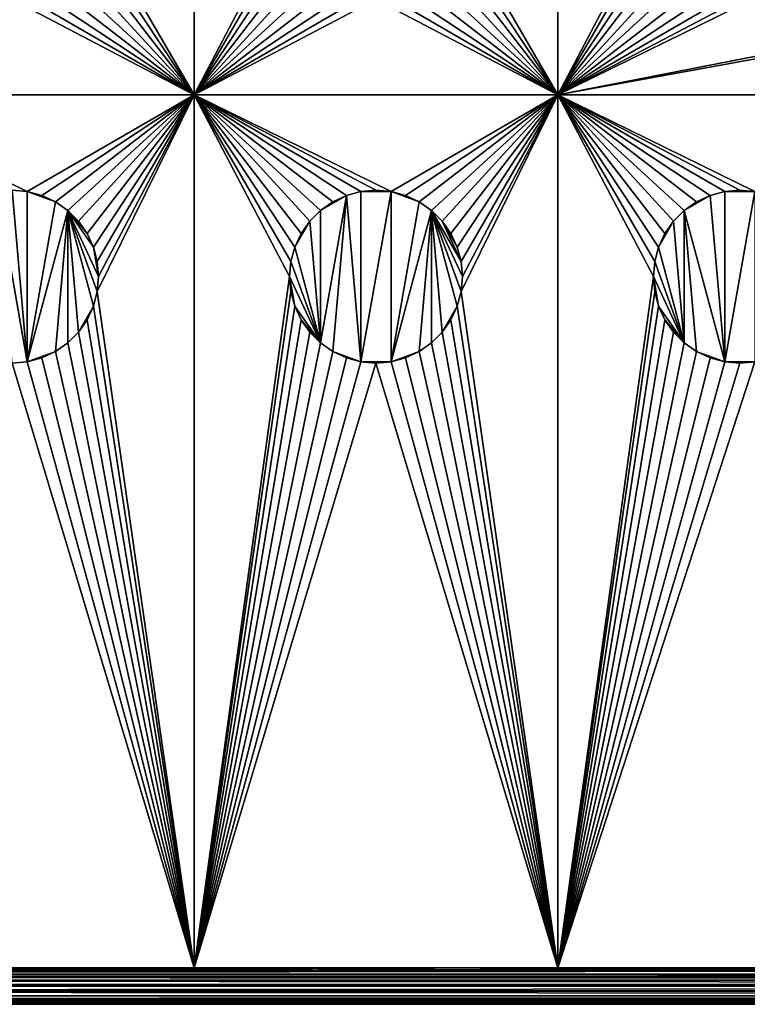
# Model space of a CAD drawing. Extents: x -180 to 180, y -590 to 0.
# Drawn here: x -80 to -40, y -590 to -536 of the extents above; entities that cross this region are included whole.
import ezdxf

# ---------------------------------------------------------------- set-up
doc = ezdxf.new("R2010")
doc.units = 0
doc.layers.add('L1', color=7, linetype='CONTINUOUS')

msp = doc.modelspace()

# ---------------------------------------------------------------- linework, layer by layer
at = {"layer": 'L1', "color": 7}
for points in [[(180, -590, 60), (180, 0, 60), (-180, -590, 60)], [(-180, -590, 60), (180, 0, 60), (-180, 0, 60)], [(-70, -540), (-75.32217, -530.8248), (-70, -520)], [(-70, -520), (-64.75, -530), (-70, -540)], [(-50, -540), (-55.32216, -530.8248), (-50, -520)], [(-50, -520), (-44.75, -530), (-50, -540)], [(-70, -540), (-64.75, -530), (-64.67783, -530.8248)], [(-50, -540), (-44.75, -530), (-44.67784, -530.8248)], [(-70, -540), (-75.53646, -531.6246), (-75.32217, -530.8248)], [(-70, -540), (-64.67783, -530.8248), (-64.46354, -531.6246)], [(-50, -540), (-55.53646, -531.6246), (-55.32216, -530.8248)], [(-50, -540), (-44.67784, -530.8248), (-44.46354, -531.6246)], [(-75.88638, -532.375), (-75.53646, -531.6246), (-70, -540)], [(-64.46354, -531.6246), (-64.11362, -532.375), (-70, -540)], [(-55.88638, -532.375), (-55.53646, -531.6246), (-50, -540)], [(-44.46354, -531.6246), (-44.11362, -532.375), (-50, -540)], [(-70, -540), (-76.36129, -533.0532), (-75.88638, -532.375)], [(-70, -540), (-64.11362, -532.375), (-63.63871, -533.0532)], [(-50, -540), (-56.36129, -533.0532), (-55.88638, -532.375)], [(-50, -540), (-44.11362, -532.375), (-43.63871, -533.0532)], [(-70, -540), (-76.94676, -533.6387), (-76.36129, -533.0532)], [(-63.63871, -533.0532), (-63.05324, -533.6387), (-70, -540)], [(-50, -540), (-56.94676, -533.6387), (-56.36129, -533.0532)], [(-43.63871, -533.0532), (-43.05324, -533.6387), (-50, -540)], [(-77.625, -534.1136), (-76.94676, -533.6387), (-70, -540)], [(-70, -540), (-63.05324, -533.6387), (-62.375, -534.1136)], [(-57.625, -534.1136), (-56.94676, -533.6387), (-50, -540)], [(-50, -540), (-43.05324, -533.6387), (-42.375, -534.1136)], [(-70, -540), (-78.37541, -534.4635), (-77.625, -534.1136)], [(-70, -540), (-62.375, -534.1136), (-61.62459, -534.4635)], [(-50, -540), (-58.3754, -534.4635), (-57.625, -534.1136)], [(-50, -540), (-42.375, -534.1136), (-41.62459, -534.4635)], [(-80, -534.75), (-79.17517, -534.6779), (-70, -540)], [(-70, -540), (-79.17517, -534.6779), (-78.37541, -534.4635)], [(-70, -540), (-61.62459, -534.4635), (-60.82483, -534.6779)], [(-60.82483, -534.6779), (-60, -534.75), (-70, -540)], [(-60, -534.75), (-59.17517, -534.6779), (-50, -540)], [(-50, -540), (-59.17517, -534.6779), (-58.3754, -534.4635)], [(-41.62459, -534.4635), (-40.82483, -534.6779), (-50, -540)], [(-20.82483, -534.6779), (-50, -540), (-21.62459, -534.4635)], [(-21.62459, -534.4635), (-50, -540), (-39.17517, -534.6779)], [(-50, -540), (-40.82483, -534.6779), (-40, -534.75)], [(-50, -540), (-40, -534.75), (-39.17517, -534.6779)], [(-20.82483, -534.6779), (-10, -540), (-50, -540)], [(-90, -540), (-80, -534.75), (-70, -540)], [(-70, -540), (-60, -534.75), (-50, -540)], [(-79.17517, -545.3222), (-80, -545.25), (-90, -540)], [(-90, -540), (-70, -540), (-79.17517, -545.3222)], [(-79.17517, -545.3222), (-70, -540), (-78.37541, -545.5365)], [(-70, -540), (-77.625, -545.8864), (-78.37541, -545.5365)], [(-70, -540), (-76.94676, -546.3613), (-77.625, -545.8864)], [(-76.36129, -546.9468), (-76.94676, -546.3613), (-70, -540)], [(-70, -540), (-75.88638, -547.625), (-76.36129, -546.9468)], [(-70, -540), (-75.53646, -548.3754), (-75.88638, -547.625)], [(-75.32217, -549.1751), (-75.53646, -548.3754), (-70, -540)], [(-70, -588), (-75.32217, -550.8248), (-70, -540)], [(-70, -540), (-75.32217, -550.8248), (-75.25, -550)], [(-70, -540), (-75.25, -550), (-75.32217, -549.1751)], [(-59.17517, -545.3222), (-60, -545.25), (-70, -540)], [(-70, -540), (-60, -545.25), (-60.82483, -545.3222)], [(-60.82483, -545.3222), (-61.62459, -545.5365), (-70, -540)], [(-70, -540), (-61.62459, -545.5365), (-62.375, -545.8864)], [(-70, -540), (-62.375, -545.8864), (-63.05324, -546.3613)], [(-63.05324, -546.3613), (-63.63871, -546.9468), (-70, -540)], [(-70, -540), (-63.63871, -546.9468), (-64.11362, -547.625)], [(-70, -540), (-64.11362, -547.625), (-64.46354, -548.3754)], [(-64.46354, -548.3754), (-64.67783, -549.1751), (-70, -540)], [(-70, -540), (-64.67783, -549.1751), (-64.75, -550)], [(-70, -540), (-64.75, -550), (-70, -588)], [(-70, -540), (-50, -540), (-59.17517, -545.3222)], [(-59.17517, -545.3222), (-50, -540), (-58.3754, -545.5365)], [(-50, -540), (-57.625, -545.8864), (-58.3754, -545.5365)], [(-50, -540), (-56.94676, -546.3613), (-57.625, -545.8864)], [(-56.36129, -546.9468), (-56.94676, -546.3613), (-50, -540)], [(-50, -540), (-55.88638, -547.625), (-56.36129, -546.9468)], [(-50, -540), (-55.53646, -548.3754), (-55.88638, -547.625)], [(-55.32216, -549.1751), (-55.53646, -548.3754), (-50, -540)], [(-50, -588), (-55.32216, -550.8248), (-50, -540)], [(-50, -540), (-55.32216, -550.8248), (-55.25, -550)], [(-50, -540), (-55.25, -550), (-55.32216, -549.1751)], [(-10, -540), (-39.17517, -545.3222), (-50, -540)], [(-50, -540), (-39.17517, -545.3222), (-40, -545.25)], [(-50, -540), (-40, -545.25), (-40.82483, -545.3222)], [(-40.82483, -545.3222), (-41.62459, -545.5365), (-50, -540)], [(-50, -540), (-41.62459, -545.5365), (-42.375, -545.8864)], [(-50, -540), (-42.375, -545.8864), (-43.05324, -546.3613)], [(-43.05324, -546.3613), (-43.63871, -546.9468), (-50, -540)], [(-50, -540), (-43.63871, -546.9468), (-44.11362, -547.625)], [(-50, -540), (-44.11362, -547.625), (-44.46354, -548.3754)], [(-44.46354, -548.3754), (-44.67784, -549.1751), (-50, -540)], [(-50, -540), (-44.67784, -549.1751), (-44.75, -550)], [(-50, -540), (-44.75, -550), (-50, -588)], [(-80.82483, -545.3222, 0.5), (-80, -545.25, 0.5), (-79.17517, -554.6778, 0.5)], [(-80, -554.75, 0.5), (-80.82483, -545.3222, 0.5), (-79.17517, -554.6778, 0.5)], [(-80, -545.25, 0.5), (-80, -545.25), (-79.17517, -545.3222)], [(-80, -545.25, 0.5), (-79.17517, -545.3222), (-79.17517, -545.3222, 0.5)], [(-79.17517, -554.6778, 0.5), (-80, -545.25, 0.5), (-79.17517, -545.3222, 0.5)], [(-79.17517, -545.3222, 0.5), (-79.17517, -545.3222), (-78.37541, -545.5365)], [(-79.17517, -545.3222, 0.5), (-78.37541, -545.5365), (-78.37541, -545.5365, 0.5)], [(-77.625, -545.8864, 0.5), (-79.17517, -554.6778, 0.5), (-79.17517, -545.3222, 0.5)], [(-77.625, -545.8864, 0.5), (-79.17517, -545.3222, 0.5), (-78.37541, -545.5365, 0.5)], [(-78.37541, -545.5365, 0.5), (-78.37541, -545.5365), (-77.625, -545.8864)], [(-78.37541, -545.5365, 0.5), (-77.625, -545.8864), (-77.625, -545.8864, 0.5)], [(-61.62459, -545.5365, 0.5), (-62.375, -554.1136, 0.5), (-63.05324, -553.6387, 0.5)], [(-62.375, -545.8864, 0.5), (-61.62459, -545.5365, 0.5), (-63.05324, -546.3613, 0.5)], [(-63.05324, -546.3613, 0.5), (-61.62459, -545.5365, 0.5), (-63.05324, -553.6387, 0.5)], [(-62.375, -545.8864, 0.5), (-62.375, -545.8864), (-61.62459, -545.5365)], [(-62.375, -545.8864, 0.5), (-61.62459, -545.5365), (-61.62459, -545.5365, 0.5)], [(-61.62459, -545.5365, 0.5), (-60.82483, -554.6778, 0.5), (-62.375, -554.1136, 0.5)], [(-61.62459, -545.5365, 0.5), (-61.62459, -545.5365), (-60.82483, -545.3222)], [(-61.62459, -545.5365, 0.5), (-60.82483, -545.3222), (-60.82483, -545.3222, 0.5)], [(-60.82483, -545.3222, 0.5), (-60.82483, -554.6778, 0.5), (-61.62459, -545.5365, 0.5)], [(-60.82483, -545.3222, 0.5), (-60, -545.25), (-60, -545.25, 0.5)], [(-60.82483, -545.3222, 0.5), (-60.82483, -545.3222), (-60, -545.25)], [(-60, -545.25, 0.5), (-59.17517, -545.3222, 0.5), (-60.82483, -545.3222, 0.5)], [(-59.17517, -554.6778, 0.5), (-60.82483, -554.6778, 0.5), (-59.17517, -545.3222, 0.5)], [(-60.82483, -545.3222, 0.5), (-59.17517, -545.3222, 0.5), (-60.82483, -554.6778, 0.5)], [(-60, -545.25, 0.5), (-60, -545.25), (-59.17517, -545.3222)], [(-60, -545.25, 0.5), (-59.17517, -545.3222), (-59.17517, -545.3222, 0.5)], [(-59.17517, -545.3222, 0.5), (-59.17517, -545.3222), (-58.3754, -545.5365)], [(-59.17517, -545.3222, 0.5), (-58.3754, -545.5365), (-58.3754, -545.5365, 0.5)], [(-57.625, -545.8864, 0.5), (-59.17517, -554.6778, 0.5), (-59.17517, -545.3222, 0.5)], [(-57.625, -545.8864, 0.5), (-59.17517, -545.3222, 0.5), (-58.3754, -545.5365, 0.5)], [(-58.3754, -545.5365, 0.5), (-58.3754, -545.5365), (-57.625, -545.8864)], [(-58.3754, -545.5365, 0.5), (-57.625, -545.8864), (-57.625, -545.8864, 0.5)], [(-41.62459, -545.5365, 0.5), (-40.82483, -554.6778, 0.5), (-43.05324, -546.3613, 0.5)], [(-41.62459, -545.5365, 0.5), (-43.05324, -546.3613, 0.5), (-42.375, -545.8864, 0.5)], [(-42.375, -545.8864, 0.5), (-42.375, -545.8864), (-41.62459, -545.5365)], [(-42.375, -545.8864, 0.5), (-41.62459, -545.5365), (-41.62459, -545.5365, 0.5)], [(-41.62459, -545.5365, 0.5), (-41.62459, -545.5365), (-40.82483, -545.3222)], [(-41.62459, -545.5365, 0.5), (-40.82483, -545.3222), (-40.82483, -545.3222, 0.5)], [(-40.82483, -545.3222, 0.5), (-40.82483, -554.6778, 0.5), (-41.62459, -545.5365, 0.5)], [(-40.82483, -545.3222, 0.5), (-40, -545.25), (-40, -545.25, 0.5)], [(-40.82483, -545.3222, 0.5), (-40.82483, -545.3222), (-40, -545.25)], [(-40, -545.25, 0.5), (-39.17517, -545.3222, 0.5), (-40.82483, -545.3222, 0.5)], [(-39.17517, -554.6778, 0.5), (-40.82483, -554.6778, 0.5), (-39.17517, -545.3222, 0.5)], [(-40.82483, -545.3222, 0.5), (-39.17517, -545.3222, 0.5), (-40.82483, -554.6778, 0.5)], [(-40, -545.25, 0.5), (-40, -545.25), (-39.17517, -545.3222)], [(-40, -545.25, 0.5), (-39.17517, -545.3222), (-39.17517, -545.3222, 0.5)], [(-76.94676, -546.3613, 0.5), (-79.17517, -554.6778, 0.5), (-77.625, -545.8864, 0.5)], [(-77.625, -545.8864, 0.5), (-77.625, -545.8864), (-76.94676, -546.3613)], [(-77.625, -545.8864, 0.5), (-76.94676, -546.3613), (-76.94676, -546.3613, 0.5)], [(-63.05324, -546.3613, 0.5), (-63.05324, -546.3613), (-62.375, -545.8864)], [(-63.05324, -546.3613, 0.5), (-62.375, -545.8864), (-62.375, -545.8864, 0.5)], [(-56.94676, -546.3613, 0.5), (-59.17517, -554.6778, 0.5), (-57.625, -545.8864, 0.5)], [(-57.625, -545.8864, 0.5), (-57.625, -545.8864), (-56.94676, -546.3613)], [(-57.625, -545.8864, 0.5), (-56.94676, -546.3613), (-56.94676, -546.3613, 0.5)], [(-43.05324, -546.3613, 0.5), (-43.05324, -546.3613), (-42.375, -545.8864)], [(-43.05324, -546.3613, 0.5), (-42.375, -545.8864), (-42.375, -545.8864, 0.5)], [(-76.94676, -546.3613, 0.5), (-77.625, -554.1136, 0.5), (-79.17517, -554.6778, 0.5)], [(-76.94676, -553.6387, 0.5), (-77.625, -554.1136, 0.5), (-76.94676, -546.3613, 0.5)], [(-76.94676, -546.3613, 0.5), (-76.94676, -546.3613), (-76.36129, -546.9468)], [(-76.94676, -546.3613, 0.5), (-76.36129, -546.9468), (-76.36129, -546.9468, 0.5)], [(-76.36129, -553.0533, 0.5), (-76.94676, -553.6387, 0.5), (-76.94676, -546.3613, 0.5)], [(-75.53646, -548.3754, 0.5), (-75.25, -550, 0.5), (-76.94676, -546.3613, 0.5)], [(-75.53646, -548.3754, 0.5), (-76.94676, -546.3613, 0.5), (-75.88638, -547.625, 0.5)], [(-75.88638, -547.625, 0.5), (-76.94676, -546.3613, 0.5), (-76.36129, -546.9468, 0.5)], [(-75.53646, -551.6246, 0.5), (-76.36129, -553.0533, 0.5), (-76.94676, -546.3613, 0.5)], [(-75.53646, -551.6246, 0.5), (-76.94676, -546.3613, 0.5), (-75.32217, -550.8248, 0.5)], [(-75.32217, -550.8248, 0.5), (-76.94676, -546.3613, 0.5), (-75.25, -550, 0.5)], [(-63.63871, -546.9468, 0.5), (-63.63871, -546.9468), (-63.05324, -546.3613)], [(-63.63871, -546.9468, 0.5), (-63.05324, -546.3613), (-63.05324, -546.3613, 0.5)], [(-63.05324, -546.3613, 0.5), (-63.05324, -553.6387, 0.5), (-63.63871, -546.9468, 0.5)], [(-56.94676, -546.3613, 0.5), (-57.625, -554.1136, 0.5), (-59.17517, -554.6778, 0.5)], [(-56.94676, -553.6387, 0.5), (-57.625, -554.1136, 0.5), (-56.94676, -546.3613, 0.5)], [(-56.94676, -546.3613, 0.5), (-56.94676, -546.3613), (-56.36129, -546.9468)], [(-56.94676, -546.3613, 0.5), (-56.36129, -546.9468), (-56.36129, -546.9468, 0.5)], [(-56.36129, -553.0533, 0.5), (-56.94676, -553.6387, 0.5), (-56.94676, -546.3613, 0.5)], [(-55.25, -550, 0.5), (-56.94676, -546.3613, 0.5), (-55.32216, -549.1751, 0.5)], [(-55.32216, -549.1751, 0.5), (-56.94676, -546.3613, 0.5), (-56.36129, -546.9468, 0.5)], [(-55.53646, -551.6246, 0.5), (-56.36129, -553.0533, 0.5), (-56.94676, -546.3613, 0.5)], [(-55.53646, -551.6246, 0.5), (-56.94676, -546.3613, 0.5), (-55.32216, -550.8248, 0.5)], [(-55.32216, -550.8248, 0.5), (-56.94676, -546.3613, 0.5), (-55.25, -550, 0.5)], [(-43.63871, -546.9468, 0.5), (-43.63871, -546.9468), (-43.05324, -546.3613)], [(-43.63871, -546.9468, 0.5), (-43.05324, -546.3613), (-43.05324, -546.3613, 0.5)], [(-43.05324, -546.3613, 0.5), (-43.05324, -553.6387, 0.5), (-43.63871, -546.9468, 0.5)], [(-40.82483, -554.6778, 0.5), (-42.375, -554.1136, 0.5), (-43.05324, -546.3613, 0.5)], [(-43.05324, -546.3613, 0.5), (-42.375, -554.1136, 0.5), (-43.05324, -553.6387, 0.5)], [(-76.36129, -546.9468, 0.5), (-76.36129, -546.9468), (-75.88638, -547.625)], [(-76.36129, -546.9468, 0.5), (-75.88638, -547.625), (-75.88638, -547.625, 0.5)], [(-63.63871, -546.9468, 0.5), (-63.05324, -553.6387, 0.5), (-64.46354, -548.3754, 0.5)], [(-63.63871, -546.9468, 0.5), (-64.46354, -548.3754, 0.5), (-64.11362, -547.625, 0.5)], [(-64.11362, -547.625, 0.5), (-64.11362, -547.625), (-63.63871, -546.9468)], [(-64.11362, -547.625, 0.5), (-63.63871, -546.9468), (-63.63871, -546.9468, 0.5)], [(-56.36129, -546.9468, 0.5), (-56.36129, -546.9468), (-55.88638, -547.625)], [(-56.36129, -546.9468, 0.5), (-55.88638, -547.625), (-55.88638, -547.625, 0.5)], [(-55.32216, -549.1751, 0.5), (-56.36129, -546.9468, 0.5), (-55.53646, -548.3754, 0.5)], [(-55.53646, -548.3754, 0.5), (-56.36129, -546.9468, 0.5), (-55.88638, -547.625, 0.5)], [(-43.63871, -546.9468, 0.5), (-43.05324, -553.6387, 0.5), (-44.46354, -548.3754, 0.5)], [(-43.63871, -546.9468, 0.5), (-44.46354, -548.3754, 0.5), (-44.11362, -547.625, 0.5)], [(-44.11362, -547.625, 0.5), (-44.11362, -547.625), (-43.63871, -546.9468)], [(-44.11362, -547.625, 0.5), (-43.63871, -546.9468), (-43.63871, -546.9468, 0.5)], [(-75.88638, -547.625, 0.5), (-75.88638, -547.625), (-75.53646, -548.3754)], [(-75.88638, -547.625, 0.5), (-75.53646, -548.3754), (-75.53646, -548.3754, 0.5)], [(-64.46354, -548.3754, 0.5), (-64.46354, -548.3754), (-64.11362, -547.625)], [(-64.46354, -548.3754, 0.5), (-64.11362, -547.625), (-64.11362, -547.625, 0.5)], [(-55.88638, -547.625, 0.5), (-55.88638, -547.625), (-55.53646, -548.3754)], [(-55.88638, -547.625, 0.5), (-55.53646, -548.3754), (-55.53646, -548.3754, 0.5)], [(-44.46354, -548.3754, 0.5), (-44.46354, -548.3754), (-44.11362, -547.625)], [(-44.46354, -548.3754, 0.5), (-44.11362, -547.625), (-44.11362, -547.625, 0.5)], [(-75.53646, -548.3754, 0.5), (-75.53646, -548.3754), (-75.32217, -549.1751)], [(-75.53646, -548.3754, 0.5), (-75.32217, -549.1751), (-75.32217, -549.1751, 0.5)], [(-75.32217, -549.1751, 0.5), (-75.25, -550, 0.5), (-75.53646, -548.3754, 0.5)], [(-64.67783, -549.1751, 0.5), (-64.67783, -549.1751), (-64.46354, -548.3754)], [(-64.67783, -549.1751, 0.5), (-64.46354, -548.3754), (-64.46354, -548.3754, 0.5)], [(-63.05324, -553.6387, 0.5), (-64.67783, -549.1751, 0.5), (-64.46354, -548.3754, 0.5)], [(-55.53646, -548.3754, 0.5), (-55.53646, -548.3754), (-55.32216, -549.1751)], [(-55.53646, -548.3754, 0.5), (-55.32216, -549.1751), (-55.32216, -549.1751, 0.5)], [(-44.67784, -549.1751, 0.5), (-44.67784, -549.1751), (-44.46354, -548.3754)], [(-44.67784, -549.1751, 0.5), (-44.46354, -548.3754), (-44.46354, -548.3754, 0.5)], [(-43.05324, -553.6387, 0.5), (-44.67784, -549.1751, 0.5), (-44.46354, -548.3754, 0.5)], [(-75.32217, -549.1751, 0.5), (-75.32217, -549.1751), (-75.25, -550)], [(-75.32217, -549.1751, 0.5), (-75.25, -550), (-75.25, -550, 0.5)], [(-64.75, -550, 0.5), (-64.75, -550), (-64.67783, -549.1751)], [(-64.75, -550, 0.5), (-64.67783, -549.1751), (-64.67783, -549.1751, 0.5)], [(-63.05324, -553.6387, 0.5), (-64.75, -550, 0.5), (-64.67783, -549.1751, 0.5)], [(-55.32216, -549.1751, 0.5), (-55.32216, -549.1751), (-55.25, -550)], [(-55.32216, -549.1751, 0.5), (-55.25, -550), (-55.25, -550, 0.5)], [(-44.75, -550, 0.5), (-44.75, -550), (-44.67784, -549.1751)], [(-44.75, -550, 0.5), (-44.67784, -549.1751), (-44.67784, -549.1751, 0.5)], [(-43.05324, -553.6387, 0.5), (-44.75, -550, 0.5), (-44.67784, -549.1751, 0.5)], [(-75.25, -550, 0.5), (-75.25, -550), (-75.32217, -550.8248)], [(-75.25, -550, 0.5), (-75.32217, -550.8248), (-75.32217, -550.8248, 0.5)], [(-70, -588), (-64.75, -550), (-64.67783, -550.8248)], [(-64.67783, -550.8248, 0.5), (-64.67783, -550.8248), (-64.75, -550)], [(-64.67783, -550.8248, 0.5), (-64.75, -550), (-64.75, -550, 0.5)], [(-64.46354, -551.6246, 0.5), (-64.67783, -550.8248, 0.5), (-64.75, -550, 0.5)], [(-64.46354, -551.6246, 0.5), (-64.75, -550, 0.5), (-63.05324, -553.6387, 0.5)], [(-55.25, -550, 0.5), (-55.25, -550), (-55.32216, -550.8248)], [(-55.25, -550, 0.5), (-55.32216, -550.8248), (-55.32216, -550.8248, 0.5)], [(-50, -588), (-44.75, -550), (-44.67784, -550.8248)], [(-44.67784, -550.8248, 0.5), (-44.67784, -550.8248), (-44.75, -550)], [(-44.67784, -550.8248, 0.5), (-44.75, -550), (-44.75, -550, 0.5)], [(-44.46354, -551.6246, 0.5), (-44.67784, -550.8248, 0.5), (-44.75, -550, 0.5)], [(-44.46354, -551.6246, 0.5), (-44.75, -550, 0.5), (-43.05324, -553.6387, 0.5)], [(-70, -588), (-75.53646, -551.6246), (-75.32217, -550.8248)], [(-75.32217, -550.8248, 0.5), (-75.32217, -550.8248), (-75.53646, -551.6246)], [(-75.32217, -550.8248, 0.5), (-75.53646, -551.6246), (-75.53646, -551.6246, 0.5)], [(-70, -588), (-64.67783, -550.8248), (-64.46354, -551.6246)], [(-64.46354, -551.6246, 0.5), (-64.46354, -551.6246), (-64.67783, -550.8248)], [(-64.46354, -551.6246, 0.5), (-64.67783, -550.8248), (-64.67783, -550.8248, 0.5)], [(-50, -588), (-55.53646, -551.6246), (-55.32216, -550.8248)], [(-55.32216, -550.8248, 0.5), (-55.32216, -550.8248), (-55.53646, -551.6246)], [(-55.32216, -550.8248, 0.5), (-55.53646, -551.6246), (-55.53646, -551.6246, 0.5)], [(-50, -588), (-44.67784, -550.8248), (-44.46354, -551.6246)], [(-44.46354, -551.6246, 0.5), (-44.46354, -551.6246), (-44.67784, -550.8248)], [(-44.46354, -551.6246, 0.5), (-44.67784, -550.8248), (-44.67784, -550.8248, 0.5)], [(-75.88638, -552.375, 0.5), (-76.36129, -553.0533, 0.5), (-75.53646, -551.6246, 0.5)], [(-75.88638, -552.375), (-75.53646, -551.6246), (-70, -588)], [(-75.53646, -551.6246, 0.5), (-75.53646, -551.6246), (-75.88638, -552.375)], [(-75.53646, -551.6246, 0.5), (-75.88638, -552.375), (-75.88638, -552.375, 0.5)], [(-64.46354, -551.6246), (-64.11362, -552.375), (-70, -588)], [(-64.11362, -552.375, 0.5), (-64.11362, -552.375), (-64.46354, -551.6246)], [(-64.11362, -552.375, 0.5), (-64.46354, -551.6246), (-64.46354, -551.6246, 0.5)], [(-63.05324, -553.6387, 0.5), (-64.11362, -552.375, 0.5), (-64.46354, -551.6246, 0.5)], [(-55.88638, -552.375, 0.5), (-56.36129, -553.0533, 0.5), (-55.53646, -551.6246, 0.5)], [(-55.88638, -552.375), (-55.53646, -551.6246), (-50, -588)], [(-55.53646, -551.6246, 0.5), (-55.53646, -551.6246), (-55.88638, -552.375)], [(-55.53646, -551.6246, 0.5), (-55.88638, -552.375), (-55.88638, -552.375, 0.5)], [(-44.46354, -551.6246), (-44.11362, -552.375), (-50, -588)], [(-44.11362, -552.375, 0.5), (-44.11362, -552.375), (-44.46354, -551.6246)], [(-44.11362, -552.375, 0.5), (-44.46354, -551.6246), (-44.46354, -551.6246, 0.5)], [(-43.05324, -553.6387, 0.5), (-44.11362, -552.375, 0.5), (-44.46354, -551.6246, 0.5)], [(-70, -588), (-76.36129, -553.0533), (-75.88638, -552.375)], [(-75.88638, -552.375, 0.5), (-75.88638, -552.375), (-76.36129, -553.0533)], [(-75.88638, -552.375, 0.5), (-76.36129, -553.0533), (-76.36129, -553.0533, 0.5)], [(-70, -588), (-64.11362, -552.375), (-63.63871, -553.0533)], [(-63.63871, -553.0533, 0.5), (-63.63871, -553.0533), (-64.11362, -552.375)], [(-63.63871, -553.0533, 0.5), (-64.11362, -552.375), (-64.11362, -552.375, 0.5)], [(-63.63871, -553.0533, 0.5), (-64.11362, -552.375, 0.5), (-63.05324, -553.6387, 0.5)], [(-50, -588), (-56.36129, -553.0533), (-55.88638, -552.375)], [(-55.88638, -552.375, 0.5), (-55.88638, -552.375), (-56.36129, -553.0533)], [(-55.88638, -552.375, 0.5), (-56.36129, -553.0533), (-56.36129, -553.0533, 0.5)], [(-44.11362, -552.375), (-43.63871, -553.0533), (-50, -588)], [(-43.63871, -553.0533, 0.5), (-43.63871, -553.0533), (-44.11362, -552.375)], [(-43.63871, -553.0533, 0.5), (-44.11362, -552.375), (-44.11362, -552.375, 0.5)], [(-43.63871, -553.0533, 0.5), (-44.11362, -552.375, 0.5), (-43.05324, -553.6387, 0.5)], [(-70, -588), (-76.94676, -553.6387), (-76.36129, -553.0533)], [(-76.36129, -553.0533, 0.5), (-76.36129, -553.0533), (-76.94676, -553.6387)], [(-76.36129, -553.0533, 0.5), (-76.94676, -553.6387), (-76.94676, -553.6387, 0.5)], [(-63.63871, -553.0533), (-63.05324, -553.6387), (-70, -588)], [(-63.05324, -553.6387, 0.5), (-63.05324, -553.6387), (-63.63871, -553.0533)], [(-63.05324, -553.6387, 0.5), (-63.63871, -553.0533), (-63.63871, -553.0533, 0.5)], [(-50, -588), (-56.94676, -553.6387), (-56.36129, -553.0533)], [(-56.36129, -553.0533, 0.5), (-56.36129, -553.0533), (-56.94676, -553.6387)], [(-56.36129, -553.0533, 0.5), (-56.94676, -553.6387), (-56.94676, -553.6387, 0.5)], [(-50, -588), (-43.63871, -553.0533), (-43.05324, -553.6387)], [(-43.05324, -553.6387, 0.5), (-43.05324, -553.6387), (-43.63871, -553.0533)], [(-43.05324, -553.6387, 0.5), (-43.63871, -553.0533), (-43.63871, -553.0533, 0.5)], [(-77.625, -554.1136), (-76.94676, -553.6387), (-70, -588)], [(-76.94676, -553.6387, 0.5), (-76.94676, -553.6387), (-77.625, -554.1136)], [(-76.94676, -553.6387, 0.5), (-77.625, -554.1136), (-77.625, -554.1136, 0.5)], [(-70, -588), (-63.05324, -553.6387), (-62.375, -554.1136)], [(-62.375, -554.1136, 0.5), (-62.375, -554.1136), (-63.05324, -553.6387)], [(-62.375, -554.1136, 0.5), (-63.05324, -553.6387), (-63.05324, -553.6387, 0.5)], [(-57.625, -554.1136), (-56.94676, -553.6387), (-50, -588)], [(-56.94676, -553.6387, 0.5), (-56.94676, -553.6387), (-57.625, -554.1136)], [(-56.94676, -553.6387, 0.5), (-57.625, -554.1136), (-57.625, -554.1136, 0.5)], [(-50, -588), (-43.05324, -553.6387), (-42.375, -554.1136)], [(-42.375, -554.1136, 0.5), (-42.375, -554.1136), (-43.05324, -553.6387)], [(-42.375, -554.1136, 0.5), (-43.05324, -553.6387), (-43.05324, -553.6387, 0.5)], [(-77.625, -554.1136, 0.5), (-78.37541, -554.4636, 0.5), (-79.17517, -554.6778, 0.5)], [(-70, -588), (-78.37541, -554.4636), (-77.625, -554.1136)], [(-77.625, -554.1136, 0.5), (-77.625, -554.1136), (-78.37541, -554.4636)], [(-77.625, -554.1136, 0.5), (-78.37541, -554.4636), (-78.37541, -554.4636, 0.5)], [(-70, -588), (-62.375, -554.1136), (-61.62459, -554.4636)], [(-61.62459, -554.4636, 0.5), (-61.62459, -554.4636), (-62.375, -554.1136)], [(-61.62459, -554.4636, 0.5), (-62.375, -554.1136), (-62.375, -554.1136, 0.5)], [(-60.82483, -554.6778, 0.5), (-61.62459, -554.4636, 0.5), (-62.375, -554.1136, 0.5)], [(-57.625, -554.1136, 0.5), (-58.3754, -554.4636, 0.5), (-59.17517, -554.6778, 0.5)], [(-50, -588), (-58.3754, -554.4636), (-57.625, -554.1136)], [(-57.625, -554.1136, 0.5), (-57.625, -554.1136), (-58.3754, -554.4636)], [(-57.625, -554.1136, 0.5), (-58.3754, -554.4636), (-58.3754, -554.4636, 0.5)], [(-42.375, -554.1136), (-41.62459, -554.4636), (-50, -588)], [(-41.62459, -554.4636, 0.5), (-41.62459, -554.4636), (-42.375, -554.1136)], [(-41.62459, -554.4636, 0.5), (-42.375, -554.1136), (-42.375, -554.1136, 0.5)], [(-40.82483, -554.6778, 0.5), (-41.62459, -554.4636, 0.5), (-42.375, -554.1136, 0.5)], [(-90, -588), (-80, -554.75), (-70, -588)], [(-80, -554.75), (-79.17517, -554.6778), (-70, -588)], [(-79.17517, -554.6778, 0.5), (-79.17517, -554.6778), (-80, -554.75)], [(-79.17517, -554.6778, 0.5), (-80, -554.75), (-80, -554.75, 0.5)], [(-70, -588), (-79.17517, -554.6778), (-78.37541, -554.4636)], [(-78.37541, -554.4636, 0.5), (-78.37541, -554.4636), (-79.17517, -554.6778)], [(-78.37541, -554.4636, 0.5), (-79.17517, -554.6778), (-79.17517, -554.6778, 0.5)], [(-61.62459, -554.4636), (-60.82483, -554.6778), (-70, -588)], [(-70, -588), (-60.82483, -554.6778), (-60, -554.75)], [(-70, -588), (-60, -554.75), (-50, -588)], [(-60.82483, -554.6778, 0.5), (-60.82483, -554.6778), (-61.62459, -554.4636)], [(-60.82483, -554.6778, 0.5), (-61.62459, -554.4636), (-61.62459, -554.4636, 0.5)], [(-60, -554.75, 0.5), (-60, -554.75), (-60.82483, -554.6778)], [(-60, -554.75, 0.5), (-60.82483, -554.6778), (-60.82483, -554.6778, 0.5)], [(-60, -554.75, 0.5), (-60.82483, -554.6778, 0.5), (-59.17517, -554.6778, 0.5)], [(-60, -554.75), (-59.17517, -554.6778), (-50, -588)], [(-59.17517, -554.6778, 0.5), (-59.17517, -554.6778), (-60, -554.75)], [(-59.17517, -554.6778, 0.5), (-60, -554.75), (-60, -554.75, 0.5)], [(-50, -588), (-59.17517, -554.6778), (-58.3754, -554.4636)], [(-58.3754, -554.4636, 0.5), (-58.3754, -554.4636), (-59.17517, -554.6778)], [(-58.3754, -554.4636, 0.5), (-59.17517, -554.6778), (-59.17517, -554.6778, 0.5)], [(-50, -588), (-41.62459, -554.4636), (-40.82483, -554.6778)], [(-39.17517, -554.6778), (-10, -588), (-50, -588)], [(-39.17517, -554.6778), (-50, -588), (-40, -554.75)], [(-40, -554.75), (-50, -588), (-40.82483, -554.6778)], [(-40.82483, -554.6778, 0.5), (-40.82483, -554.6778), (-41.62459, -554.4636)], [(-40.82483, -554.6778, 0.5), (-41.62459, -554.4636), (-41.62459, -554.4636, 0.5)], [(-40, -554.75, 0.5), (-40, -554.75), (-40.82483, -554.6778)], [(-40, -554.75, 0.5), (-40.82483, -554.6778), (-40.82483, -554.6778, 0.5)], [(-40, -554.75, 0.5), (-40.82483, -554.6778, 0.5), (-39.17517, -554.6778, 0.5)], [(-39.17517, -554.6778, 0.5), (-39.17517, -554.6778), (-40, -554.75)], [(-39.17517, -554.6778, 0.5), (-40, -554.75), (-40, -554.75, 0.5)], [(130, -588), (178.3457, -588.3457, 0.042454), (-178.3457, -588.3457, 0.042454)], [(130, -588), (-178.3457, -588.3457, 0.042454), (110, -588)], [(110, -588), (-178.3457, -588.3457, 0.042454), (90, -588)], [(-178.3457, -588.3457, 0.042454), (-90, -588), (-70, -588)], [(-178.3457, -588.3457, 0.042454), (-70, -588), (-50, -588)], [(-50, -588), (-10, -588), (-178.3457, -588.3457, 0.042454)], [(-178.3457, -588.3457, 0.042454), (-10, -588), (10, -588)], [(-178.3457, -588.3457, 0.042454), (10, -588), (30, -588)], [(30, -588), (50, -588), (-178.3457, -588.3457, 0.042454)], [(-178.3457, -588.3457, 0.042454), (50, -588), (70, -588)], [(-178.3457, -588.3457, 0.042454), (70, -588), (90, -588)], [(178.9153, -588.9153, 0.221747), (-178.9153, -588.9153, 0.221747), (-178.6794, -588.6794, 0.132983)], [(178.6794, -588.6794, 0.132983), (-178.6794, -588.6794, 0.132983), (-178.4839, -588.4839, 0.059425)], [(178.9153, -588.9153, 0.221747), (-178.6794, -588.6794, 0.132983), (178.6794, -588.6794, 0.132983)], [(178.4839, -588.4839, 0.059425), (-178.4839, -588.4839, 0.059425), (-178.3457, -588.3457, 0.042454)], [(178.6794, -588.6794, 0.132983), (-178.4839, -588.4839, 0.059425), (178.4839, -588.4839, 0.059425)], [(178.4839, -588.4839, 0.059425), (-178.3457, -588.3457, 0.042454), (178.3457, -588.3457, 0.042454)], [(179.5294, -589.5294, 0.711199), (-179.5294, -589.5294, 0.711199), (-179.284, -589.2839, 0.469572)], [(179.284, -589.2839, 0.469572), (-179.284, -589.2839, 0.469572), (179.2649, -589.2649, 0.450807)], [(179.2649, -589.2649, 0.450807), (-179.284, -589.2839, 0.469572), (-179.2649, -589.2649, 0.450807)], [(179.5294, -589.5294, 0.711199), (-179.284, -589.2839, 0.469572), (179.284, -589.2839, 0.469572)], [(179.2649, -589.2649, 0.450807), (-179.2649, -589.2649, 0.450807), (178.9958, -588.9958, 0.274475)], [(-179.2649, -589.2649, 0.450807), (-178.9958, -588.9958, 0.274475), (178.9958, -588.9958, 0.274475)], [(178.9958, -588.9958, 0.274475), (-178.9958, -588.9958, 0.274475), (-178.9153, -588.9153, 0.221747)], [(178.9958, -588.9958, 0.274475), (-178.9153, -588.9153, 0.221747), (178.9153, -588.9153, 0.221747)], [(179.9658, -589.9658, 1.653433), (-179.9658, -589.9658, 1.653433), (-179.9369, -589.9369, 1.501513)], [(179.9369, -589.9369, 1.501513), (-179.9369, -589.9369, 1.501513), (-179.8758, -589.8758, 1.317139)], [(179.9658, -589.9658, 1.653433), (-179.9369, -589.9369, 1.501513), (179.9369, -589.9369, 1.501513)], [(179.8758, -589.8758, 1.317139), (-179.8758, -589.8758, 1.317139), (179.8516, -589.8516, 1.244071)], [(179.8516, -589.8516, 1.244071), (-179.8758, -589.8758, 1.317139), (-179.8516, -589.8516, 1.244071)], [(179.9369, -589.9369, 1.501513), (-179.8758, -589.8758, 1.317139), (179.8758, -589.8758, 1.317139)], [(179.8516, -589.8516, 1.244071), (-179.8516, -589.8516, 1.244071), (179.7306, -589.7306, 1.000725)], [(179.7306, -589.7306, 1.000725), (-179.8516, -589.8516, 1.244071), (-179.7306, -589.7306, 1.000725)], [(179.7306, -589.7306, 1.000725), (-179.7306, -589.7306, 1.000725), (179.72, -589.72, 0.979453)], [(179.72, -589.72, 0.979453), (-179.7306, -589.7306, 1.000725), (-179.72, -589.72, 0.979453)], [(179.72, -589.72, 0.979453), (-179.72, -589.72, 0.979453), (179.5318, -589.5318, 0.714625)], [(-179.72, -589.72, 0.979453), (-179.5318, -589.5318, 0.714625), (179.5318, -589.5318, 0.714625)], [(179.5318, -589.5318, 0.714625), (-179.5318, -589.5318, 0.714625), (-179.5294, -589.5294, 0.711199)], [(179.5318, -589.5318, 0.714625), (-179.5294, -589.5294, 0.711199), (179.5294, -589.5294, 0.711199)], [(180, -590, 2), (-180, -590, 2), (179.9846, -589.9847, 1.752552)], [(179.9846, -589.9847, 1.752552), (-180, -590, 2), (-179.9846, -589.9847, 1.752552)], [(180, -590, 2), (180, -590, 60), (-180, -590, 2)], [(-180, -590, 2), (180, -590, 60), (-180, -590, 60)], [(179.9846, -589.9847, 1.752552), (-179.9846, -589.9847, 1.752552), (179.9658, -589.9658, 1.653433)], [(-179.9846, -589.9847, 1.752552), (-179.9658, -589.9658, 1.653433), (179.9658, -589.9658, 1.653433)]]:
    msp.add_3dface(points, dxfattribs=at)

doc.saveas('drawing.dxf')
